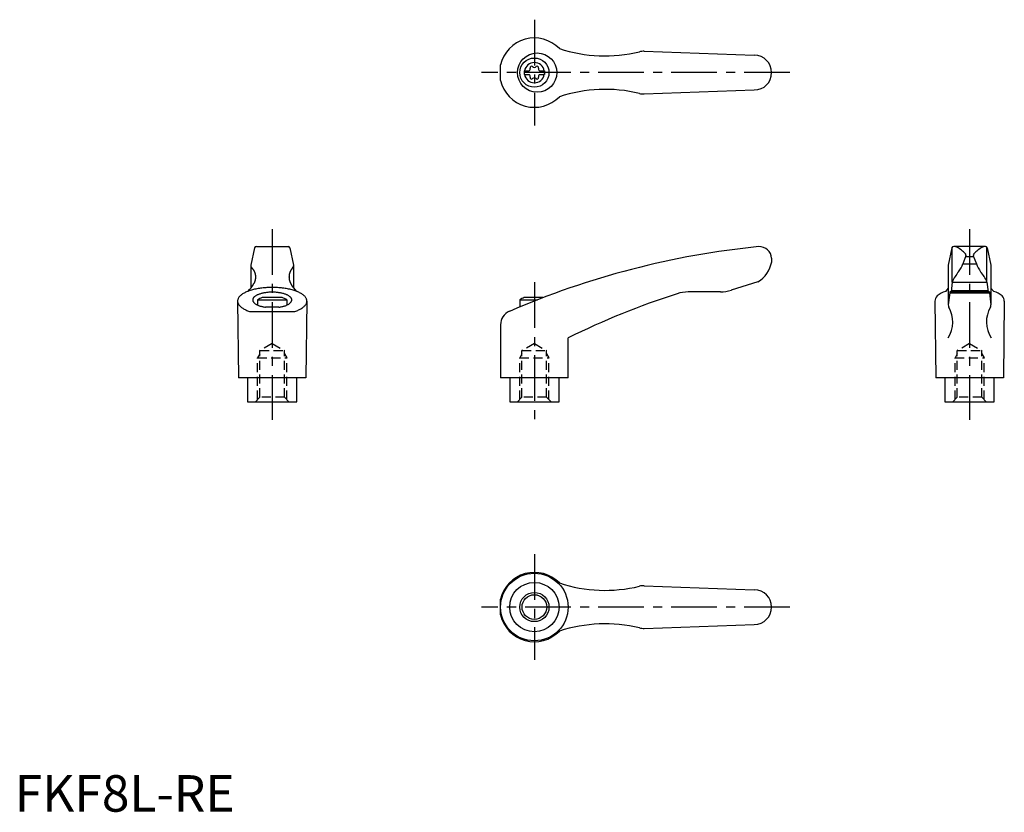
# Model space of a CAD drawing. Extents: x 1 to 271, y 0 to 217.
import ezdxf

# ---------------------------------------------------------------- set-up
doc = ezdxf.new("R2010")
doc.units = 0
doc.header["$LTSCALE"] = 10
doc.linetypes.add('CENTER', pattern=[2, 1.25, -0.25, 0.25, -0.25])
doc.linetypes.add('HIDDEN', pattern=[0.375, 0.25, -0.125])
doc.layers.get('0').update_dxf_attribs({"linetype": 'CONTINUOUS'})
for name, color, linetype in [('1', 1, 'CENTER'), ('2', 2, 'HIDDEN'), ('3', 3, 'CONTINUOUS')]:
    doc.layers.add(name, color=color, linetype=linetype)
doc.styles.add('STANDARD1', font='txt')

msp = doc.modelspace()

# ---------------------------------------------------------------- linework, layer by layer
for p, q in [((172.47, 208.26), (202.61, 207.17)), ((133.1, 200.3), (133.1, 204.54)), ((139.61, 202.95), (140.97, 202.95)), ((139.61, 202.95), (139.61, 201.9)), ((143.75, 202.95), (145.11, 202.95)), ((145.11, 202.95), (145.11, 201.9)), ((139.61, 201.9), (140.97, 201.9)), ((143.75, 201.9), (145.11, 201.9)), ((172.47, 196.58), (202.61, 197.67)), ((65.71, 154.4), (64.72, 149.69)), ((66.2, 154.79), (74.9, 154.79)), ((75.39, 154.4), (76.39, 149.69)), ((256.75, 154.4), (255.75, 149.69)), ((265.93, 154.79), (257.24, 154.79)), ((266.42, 154.4), (267.42, 149.69)), ((207.36, 151.57), (207.36, 150.6)), ((260.5, 152.07), (262.67, 152.07)), ((64.72, 149.69), (64.72, 143.43)), ((76.39, 149.69), (76.39, 143.43)), ((255.75, 149.66), (255.75, 138.77)), ((259.74, 150.08), (263.45, 150.08)), ((267.42, 149.69), (267.42, 138.8)), ((203.57, 145.09), (196.31, 142.81)), ((256.84, 145.07), (266.34, 145.07)), ((73.31, 140.79), (67.79, 140.79)), ((144.72, 140.79), (139.6, 140.79)), ((193.31, 142.35), (184.5, 142.35)), ((256.12, 142.07), (267.06, 142.07)), ((266.99, 142.35), (256.19, 142.35)), ((256.6, 142.77), (266.57, 142.77)), ((66.55, 140.2), (74.55, 140.2)), ((66.55, 140.2), (66.55, 138.75)), ((72.39, 138.16), (68.71, 138.16)), ((74.55, 140.2), (74.55, 138.75)), ((138.36, 140.2), (143.21, 140.2)), ((138.36, 140.2), (138.36, 138.25)), ((64.35, 137.01), (76.75, 137.01)), ((133.1, 133.37), (133.1, 118.79)), ((151.6, 118.79), (151.6, 129.79)), ((79.8, 118.79), (61.3, 118.79)), ((63.8, 118.79), (63.8, 112.29)), ((77.3, 112.29), (77.3, 118.79)), ((151.6, 118.79), (133.1, 118.79)), ((135.61, 118.79), (135.61, 112.29)), ((149.11, 112.29), (149.11, 118.79)), ((270.84, 118.79), (252.34, 118.79)), ((254.84, 118.79), (254.84, 112.29)), ((268.34, 112.29), (268.34, 118.79)), ((63.8, 112.29), (77.3, 112.29)), ((135.61, 112.29), (149.11, 112.29)), ((254.84, 112.29), (268.34, 112.29)), ((172.47, 61.87), (202.61, 60.79)), ((133.1, 53.91), (133.1, 58.16)), ((172.47, 50.2), (202.61, 51.29))]:
    msp.add_line(p, q)
at = {"linetype": 'CONTINUOUS'}
for p, q in [((256.84, 145.07), (256.84, 154.58)), ((266.34, 145.07), (266.34, 154.58)), ((260.58, 152.25), (259.75, 150.08)), ((262.6, 152.25), (263.43, 150.08)), ((255.75, 143.43), (254.95, 142.48)), ((256.84, 145.07), (256.56, 142.35)), ((266.34, 145.07), (266.62, 142.35)), ((267.42, 143.43), (268.22, 142.48)), ((256.12, 142.07), (255.75, 138.78)), ((256.19, 142.35), (256.12, 142.07)), ((266.99, 142.35), (267.06, 142.07)), ((267.06, 142.07), (267.42, 138.78)), ((61.05, 139.85), (61.3, 118.79)), ((80.05, 139.85), (79.8, 118.79)), ((252.09, 139.8), (252.34, 118.79)), ((271.09, 139.8), (270.84, 118.79))]:
    msp.add_line(p, q, dxfattribs=at)
for points in [[(64.99, 148.87, 0), (65.01, 148.85, 0), (65.04, 148.82, 0), (65.06, 148.8, 0), (65.08, 148.78, 0), (65.11, 148.75, 0), (65.13, 148.73, 0), (65.15, 148.71, 0), (65.17, 148.68, 0), (65.19, 148.66, 0), (65.22, 148.63, 0), (65.24, 148.61, 0), (65.26, 148.58, 0), (65.28, 148.55, 0), (65.3, 148.53, 0), (65.32, 148.5, 0), (65.34, 148.47, 0), (65.36, 148.44, 0), (65.38, 148.42, 0), (65.4, 148.39, 0), (65.41, 148.36, 0), (65.43, 148.33, 0), (65.45, 148.3, 0), (65.47, 148.27, 0), (65.49, 148.24, 0), (65.5, 148.21, 0), (65.52, 148.18, 0), (65.54, 148.15, 0), (65.55, 148.12, 0), (65.57, 148.09, 0), (65.59, 148.06, 0), (65.6, 148.03, 0), (65.62, 148, 0), (65.63, 147.97, 0), (65.65, 147.93, 0), (65.66, 147.9, 0), (65.67, 147.87, 0), (65.69, 147.84, 0), (65.7, 147.8, 0), (65.71, 147.77, 0), (65.73, 147.74, 0), (65.74, 147.7, 0), (65.75, 147.67, 0), (65.76, 147.63, 0), (65.78, 147.6, 0), (65.79, 147.56, 0), (65.8, 147.53, 0), (65.81, 147.5, 0), (65.82, 147.46, 0), (65.83, 147.43, 0), (65.84, 147.39, 0), (65.85, 147.35, 0), (65.85, 147.32, 0), (65.86, 147.28, 0), (65.87, 147.25, 0), (65.88, 147.21, 0), (65.89, 147.18, 0), (65.89, 147.14, 0), (65.9, 147.1, 0), (65.91, 147.07, 0), (65.91, 147.03, 0), (65.92, 146.99, 0), (65.92, 146.96, 0), (65.93, 146.92, 0), (65.93, 146.88, 0), (65.94, 146.85, 0), (65.94, 146.81, 0), (65.94, 146.77, 0), (65.95, 146.74, 0), (65.95, 146.7, 0), (65.95, 146.66, 0), (65.95, 146.62, 0), (65.95, 146.59, 0), (65.96, 146.55, 0), (65.96, 146.51, 0), (65.96, 146.47, 0), (65.96, 146.44, 0), (65.96, 146.4, 0), (65.96, 146.36, 0), (65.96, 146.32, 0), (65.95, 146.29, 0), (65.95, 146.25, 0), (65.95, 146.21, 0), (65.95, 146.18, 0), (65.95, 146.14, 0), (65.94, 146.1, 0), (65.94, 146.06, 0), (65.94, 146.03, 0), (65.93, 145.99, 0), (65.93, 145.95, 0), (65.92, 145.92, 0), (65.92, 145.88, 0), (65.91, 145.84, 0), (65.91, 145.81, 0), (65.9, 145.77, 0), (65.89, 145.74, 0), (65.89, 145.7, 0), (65.88, 145.66, 0), (65.87, 145.63, 0), (65.86, 145.59, 0), (65.85, 145.56, 0), (65.85, 145.52, 0), (65.84, 145.48, 0), (65.83, 145.45, 0), (65.82, 145.41, 0), (65.81, 145.38, 0), (65.8, 145.34, 0), (65.79, 145.31, 0), (65.78, 145.28, 0), (65.76, 145.24, 0), (65.75, 145.21, 0), (65.74, 145.17, 0), (65.73, 145.14, 0), (65.71, 145.1, 0), (65.7, 145.07, 0), (65.69, 145.04, 0), (65.67, 145.01, 0), (65.66, 144.97, 0), (65.65, 144.94, 0), (65.63, 144.91, 0), (65.62, 144.88, 0), (65.6, 144.84, 0), (65.59, 144.81, 0), (65.57, 144.78, 0), (65.55, 144.75, 0), (65.54, 144.72, 0), (65.52, 144.69, 0), (65.5, 144.66, 0), (65.49, 144.63, 0)], [(76.11, 148.87, 0), (76.09, 148.85, 0), (76.06, 148.82, 0), (76.04, 148.8, 0), (76.02, 148.78, 0), (76, 148.75, 0), (75.97, 148.73, 0), (75.95, 148.71, 0), (75.93, 148.68, 0), (75.91, 148.66, 0), (75.89, 148.63, 0), (75.87, 148.61, 0), (75.84, 148.58, 0), (75.82, 148.55, 0), (75.8, 148.53, 0), (75.78, 148.5, 0), (75.76, 148.47, 0), (75.74, 148.44, 0), (75.72, 148.42, 0), (75.71, 148.39, 0), (75.69, 148.36, 0), (75.67, 148.33, 0), (75.65, 148.3, 0), (75.63, 148.27, 0), (75.62, 148.24, 0), (75.6, 148.21, 0), (75.58, 148.18, 0), (75.56, 148.15, 0), (75.55, 148.12, 0), (75.53, 148.09, 0), (75.52, 148.06, 0), (75.5, 148.03, 0), (75.48, 148, 0), (75.47, 147.97, 0), (75.46, 147.93, 0), (75.44, 147.9, 0), (75.43, 147.87, 0), (75.41, 147.84, 0), (75.4, 147.8, 0), (75.39, 147.77, 0), (75.37, 147.74, 0), (75.36, 147.7, 0), (75.35, 147.67, 0), (75.34, 147.63, 0), (75.33, 147.6, 0), (75.32, 147.56, 0), (75.3, 147.53, 0), (75.29, 147.5, 0), (75.28, 147.46, 0), (75.27, 147.43, 0), (75.27, 147.39, 0), (75.26, 147.35, 0), (75.25, 147.32, 0), (75.24, 147.28, 0), (75.23, 147.25, 0), (75.22, 147.21, 0), (75.22, 147.18, 0), (75.21, 147.14, 0), (75.2, 147.1, 0), (75.2, 147.07, 0), (75.19, 147.03, 0), (75.19, 146.99, 0), (75.18, 146.96, 0), (75.17, 146.92, 0), (75.17, 146.88, 0), (75.17, 146.85, 0), (75.16, 146.81, 0), (75.16, 146.77, 0), (75.16, 146.74, 0), (75.15, 146.7, 0), (75.15, 146.66, 0), (75.15, 146.62, 0), (75.15, 146.59, 0), (75.15, 146.55, 0), (75.15, 146.51, 0), (75.14, 146.47, 0), (75.14, 146.44, 0), (75.14, 146.4, 0), (75.15, 146.36, 0), (75.15, 146.32, 0), (75.15, 146.29, 0), (75.15, 146.25, 0), (75.15, 146.21, 0), (75.15, 146.18, 0), (75.16, 146.14, 0), (75.16, 146.1, 0), (75.16, 146.06, 0), (75.17, 146.03, 0), (75.17, 145.99, 0), (75.17, 145.95, 0), (75.18, 145.92, 0), (75.19, 145.88, 0), (75.19, 145.84, 0), (75.2, 145.81, 0), (75.2, 145.77, 0), (75.21, 145.74, 0), (75.22, 145.7, 0), (75.22, 145.66, 0), (75.23, 145.63, 0), (75.24, 145.59, 0), (75.25, 145.56, 0), (75.26, 145.52, 0), (75.27, 145.48, 0), (75.27, 145.45, 0), (75.28, 145.41, 0), (75.29, 145.38, 0), (75.3, 145.34, 0), (75.32, 145.31, 0), (75.33, 145.28, 0), (75.34, 145.24, 0), (75.35, 145.21, 0), (75.36, 145.17, 0), (75.37, 145.14, 0), (75.39, 145.1, 0), (75.4, 145.07, 0), (75.41, 145.04, 0), (75.43, 145.01, 0), (75.44, 144.97, 0), (75.46, 144.94, 0), (75.47, 144.91, 0), (75.48, 144.88, 0), (75.5, 144.84, 0), (75.52, 144.81, 0), (75.53, 144.78, 0), (75.55, 144.75, 0), (75.56, 144.72, 0), (75.58, 144.69, 0), (75.6, 144.66, 0), (75.62, 144.63, 0)], [(76.75, 137.01, 0), (77.02, 137.11, 0), (77.28, 137.21, 0), (77.53, 137.31, 0), (77.77, 137.42, 0), (78, 137.53, 0), (78.22, 137.64, 0), (78.43, 137.75, 0), (78.62, 137.87, 0), (78.81, 138, 0), (78.98, 138.12, 0), (79.14, 138.25, 0), (79.29, 138.38, 0), (79.42, 138.51, 0), (79.54, 138.64, 0), (79.65, 138.78, 0), (79.75, 138.91, 0), (79.83, 139.05, 0), (79.9, 139.19, 0), (79.96, 139.33, 0), (80, 139.47, 0), (80.03, 139.62, 0), (80.05, 139.76, 0), (80.05, 139.9, 0), (80.04, 140.04, 0), (80.01, 140.18, 0), (79.97, 140.32, 0), (79.92, 140.46, 0), (79.85, 140.6, 0), (79.77, 140.74, 0), (79.68, 140.88, 0), (79.57, 141.01, 0), (79.45, 141.15, 0), (79.32, 141.28, 0), (79.18, 141.41, 0), (79.02, 141.54, 0), (78.85, 141.66, 0), (78.67, 141.79, 0), (78.48, 141.91, 0), (78.27, 142.03, 0), (78.06, 142.14, 0), (77.83, 142.25, 0), (77.59, 142.36, 0), (77.35, 142.46, 0), (77.09, 142.56, 0), (76.82, 142.66, 0), (76.55, 142.75, 0), (76.26, 142.83, 0), (75.97, 142.92, 0), (75.67, 143, 0), (75.36, 143.07, 0), (75.05, 143.14, 0), (74.73, 143.21, 0), (74.4, 143.26, 0), (74.07, 143.32, 0), (73.73, 143.37, 0), (73.39, 143.42, 0), (73.05, 143.46, 0), (72.7, 143.49, 0), (72.34, 143.52, 0), (71.99, 143.54, 0), (71.63, 143.56, 0), (71.27, 143.58, 0), (70.91, 143.58, 0), (70.55, 143.59, 0), (70.19, 143.58, 0), (69.83, 143.58, 0), (69.47, 143.56, 0), (69.11, 143.54, 0), (68.76, 143.52, 0), (68.41, 143.49, 0), (68.06, 143.46, 0), (67.71, 143.42, 0), (67.37, 143.37, 0), (67.03, 143.32, 0), (66.7, 143.26, 0), (66.37, 143.21, 0), (66.05, 143.14, 0), (65.74, 143.07, 0), (65.43, 143, 0), (65.13, 142.92, 0), (64.84, 142.83, 0), (64.55, 142.75, 0), (64.28, 142.66, 0), (64.01, 142.56, 0), (63.76, 142.46, 0), (63.51, 142.36, 0), (63.27, 142.25, 0), (63.05, 142.14, 0), (62.83, 142.03, 0), (62.63, 141.91, 0), (62.43, 141.79, 0), (62.25, 141.66, 0), (62.08, 141.54, 0), (61.93, 141.41, 0), (61.78, 141.28, 0), (61.65, 141.15, 0), (61.53, 141.01, 0), (61.42, 140.88, 0), (61.33, 140.74, 0), (61.25, 140.6, 0), (61.18, 140.46, 0), (61.13, 140.32, 0), (61.09, 140.18, 0), (61.07, 140.04, 0), (61.05, 139.9, 0), (61.06, 139.76, 0), (61.07, 139.62, 0), (61.1, 139.47, 0), (61.14, 139.33, 0), (61.2, 139.19, 0), (61.27, 139.05, 0), (61.35, 138.91, 0), (61.45, 138.78, 0), (61.56, 138.64, 0), (61.68, 138.51, 0), (61.82, 138.38, 0), (61.96, 138.25, 0), (62.12, 138.12, 0), (62.3, 138, 0), (62.48, 137.87, 0), (62.68, 137.75, 0), (62.88, 137.64, 0), (63.1, 137.53, 0), (63.33, 137.42, 0), (63.57, 137.31, 0), (63.82, 137.21, 0), (64.08, 137.11, 0), (64.35, 137.01, 0)], [(72.39, 138.16, 0), (72.61, 138.19, 0), (72.82, 138.23, 0), (73.03, 138.27, 0), (73.23, 138.32, 0), (73.43, 138.37, 0), (73.62, 138.42, 0), (73.81, 138.47, 0), (73.99, 138.53, 0), (74.17, 138.59, 0), (74.34, 138.66, 0), (74.5, 138.72, 0), (74.65, 138.79, 0), (74.8, 138.87, 0), (74.94, 138.94, 0), (75.06, 139.02, 0), (75.19, 139.1, 0), (75.3, 139.18, 0), (75.4, 139.26, 0), (75.49, 139.34, 0), (75.58, 139.43, 0), (75.65, 139.52, 0), (75.72, 139.61, 0), (75.77, 139.7, 0), (75.82, 139.79, 0), (75.85, 139.88, 0), (75.88, 139.97, 0), (75.89, 140.06, 0), (75.9, 140.16, 0), (75.89, 140.25, 0), (75.88, 140.34, 0), (75.85, 140.43, 0), (75.82, 140.53, 0), (75.77, 140.62, 0), (75.72, 140.71, 0), (75.65, 140.79, 0), (75.57, 140.88, 0), (75.49, 140.97, 0), (75.4, 141.05, 0), (75.29, 141.14, 0), (75.18, 141.22, 0), (75.06, 141.3, 0), (74.93, 141.37, 0), (74.79, 141.45, 0), (74.65, 141.52, 0), (74.49, 141.59, 0), (74.33, 141.66, 0), (74.16, 141.72, 0), (73.99, 141.78, 0), (73.8, 141.84, 0), (73.62, 141.89, 0), (73.42, 141.95, 0), (73.22, 141.99, 0), (73.02, 142.04, 0), (72.81, 142.08, 0), (72.6, 142.12, 0), (72.38, 142.15, 0), (72.16, 142.18, 0), (71.93, 142.21, 0), (71.71, 142.23, 0), (71.48, 142.25, 0), (71.25, 142.26, 0), (71.02, 142.27, 0), (70.78, 142.28, 0), (70.55, 142.28, 0), (70.32, 142.28, 0), (70.09, 142.27, 0), (69.85, 142.26, 0), (69.62, 142.25, 0), (69.39, 142.23, 0), (69.17, 142.21, 0), (68.94, 142.18, 0), (68.72, 142.15, 0), (68.51, 142.12, 0), (68.29, 142.08, 0), (68.08, 142.04, 0), (67.88, 141.99, 0), (67.68, 141.95, 0), (67.49, 141.89, 0), (67.3, 141.84, 0), (67.12, 141.78, 0), (66.94, 141.72, 0), (66.77, 141.66, 0), (66.61, 141.59, 0), (66.46, 141.52, 0), (66.31, 141.45, 0), (66.17, 141.37, 0), (66.04, 141.3, 0), (65.92, 141.22, 0), (65.81, 141.14, 0), (65.71, 141.05, 0), (65.61, 140.97, 0), (65.53, 140.88, 0), (65.45, 140.79, 0), (65.39, 140.71, 0), (65.33, 140.62, 0), (65.29, 140.53, 0), (65.25, 140.43, 0), (65.22, 140.34, 0), (65.21, 140.25, 0), (65.2, 140.16, 0), (65.21, 140.06, 0), (65.22, 139.97, 0), (65.25, 139.88, 0), (65.28, 139.79, 0), (65.33, 139.7, 0), (65.38, 139.61, 0), (65.45, 139.52, 0), (65.52, 139.43, 0), (65.61, 139.34, 0), (65.7, 139.26, 0), (65.8, 139.18, 0), (65.92, 139.1, 0), (66.04, 139.02, 0), (66.17, 138.94, 0), (66.3, 138.87, 0), (66.45, 138.79, 0), (66.6, 138.72, 0), (66.76, 138.66, 0), (66.93, 138.59, 0), (67.11, 138.53, 0), (67.29, 138.47, 0), (67.48, 138.42, 0), (67.67, 138.37, 0), (67.87, 138.32, 0), (68.07, 138.27, 0), (68.28, 138.23, 0), (68.5, 138.19, 0), (68.71, 138.16, 0)]]:
    msp.add_polyline3d(points)
for centre, radius in [((143.13, 202.42), 5.38), ((142.36, 202.42), 4), ((142.36, 56.04), 9.25), ((142.36, 56.04), 3.38)]:
    msp.add_circle(centre, radius)
msp.add_circle((142.36, 56.04), 6.75, dxfattribs=at)
for centre, radius, start, end in [((142.36, 202.42), 9.5, 43.9604, 167.0938), ((161.72, 247.01), 40, 251.7569, 283.5828), ((172.29, 203.26), 5, 87.9302, 103.5828), ((142.36, 202.42), 2.76, 10.9784, 169.0216), ((202.61, 202.42), 4.75, 270, 90), ((142.36, 202.42), 2.76, 175.9774, 184.0226), ((140.53, 203.48), 0.691, 309.6889, 16.6582), ((141.57, 203.79), 0.395, 43.3418, 196.6582), ((142.36, 204.54), 0.691, 223.3418, 316.6582), ((143.15, 203.79), 0.395, 343.3418, 136.6582), ((144.19, 203.48), 0.691, 163.3418, 230.3111), ((142.36, 202.42), 2.76, 355.9774, 4.0226), ((142.36, 202.42), 9.5, 192.9062, 316.0396), ((142.36, 202.42), 2.76, 190.9784, 349.0216), ((140.53, 201.37), 0.691, 343.3418, 50.3111), ((141.57, 201.05), 0.395, 163.3418, 316.6582), ((142.36, 200.31), 0.691, 43.3418, 136.6582), ((143.15, 201.05), 0.395, 223.3418, 16.6582), ((144.19, 201.37), 0.691, 129.6889, 196.6582), ((161.72, 157.84), 40, 76.4172, 108.2431), ((172.29, 201.58), 5, 256.4172, 272.0698), ((66.2, 154.29), 0.5, 90, 167.3434), ((74.9, 154.29), 0.5, 12.6566, 90), ((226.81, -74.07), 230, 95.7305, 113.3882), ((203.87, 151.29), 3.5, 4.6634, 90.3957), ((257.24, 154.29), 0.5, 90, 167.3434), ((265.93, 154.29), 0.5, 12.6566, 90), ((65.52, 149.47), 0.8, 179.2908, 229.0514), ((75.59, 149.47), 0.8, 310.9486, 0.7092), ((199.48, 151.97), 8, 300.8027, 350.1491), ((58.4, 148.35), 8, 313.091, 332.3243), ((82.7, 148.35), 8, 207.6757, 226.909), ((70.55, 133.28), 8, 110.1573, 120), ((70.55, 133.28), 8, 60, 69.8427), ((142.36, 133.28), 8, 110.1573, 120), ((248.84, -67.56), 220, 107.8411, 116.2329), ((184.5, 132.35), 10, 90, 107.8411), ((193.31, 152.35), 10, 270, 287.48), ((137.1, 133.37), 4, 113.3882, 180), ((142.36, 56.04), 9.5, 43.9604, 167.0938), ((161.72, 100.62), 40, 251.7569, 283.5828), ((172.29, 56.88), 5, 87.9302, 103.5828), ((202.61, 56.04), 4.75, 270, 90), ((142.36, 56.04), 9.5, 192.9062, 316.0396), ((161.72, 11.45), 40, 76.4172, 108.2431), ((172.29, 55.19), 5, 256.4172, 272.0698)]:
    msp.add_arc(centre, radius, start, end)
for centre, radius, start, end in [((257.36, 153.29), 1.5, 61.2044, 90), ((253.27, 145.84), 10, 43.9362, 61.2044), ((269.91, 145.84), 10, 118.7956, 136.0638), ((265.81, 153.29), 1.5, 90, 118.7956), ((260.11, 152.43), 0.5, 339.0502, 43.9362), ((263.07, 152.43), 0.5, 136.0638, 200.9498), ((250.39, 153.62), 10, 324.9704, 339.3004), ((272.78, 153.62), 10, 200.6996, 215.0296), ((266.09, 141.28), 10, 138.7169, 157.737), ((257.08, 141.28), 10, 22.263, 41.2831), ((254.09, 139.8), 2, 133.3688, 180), ((256.15, 137.62), 5, 103.8396, 133.3688), ((267.03, 137.62), 5, 46.6312, 76.1604), ((269.09, 139.8), 2, 0, 46.6312), ((248.99, 134.1), 8, 327.3365, 30.4735), ((256.74, 138.67), 1, 173.6453, 210.4735), ((274.19, 134.1), 8, 149.5265, 212.6635), ((266.43, 138.67), 1, 329.5265, 6.3547)]:
    msp.add_arc(centre, radius, start, end, dxfattribs=at)
at = {"layer": '1'}
for p, q in [((142.36, 216.92), (142.36, 187.92)), ((212.36, 202.42), (127.86, 202.42)), ((70.55, 159.57), (70.55, 107.29)), ((261.59, 159.57), (261.59, 107.29)), ((142.36, 144.99), (142.36, 107.29)), ((142.36, 70.54), (142.36, 41.54)), ((212.36, 56.04), (127.86, 56.04))]:
    msp.add_line(p, q, dxfattribs=at)
at = {"layer": '2'}
for p, q in [((70.54, 128.23), (67.17, 126.29)), ((70.54, 128.23), (73.92, 126.29)), ((142.35, 128.23), (138.97, 126.29)), ((142.35, 128.23), (145.72, 126.29)), ((261.58, 128.23), (258.2, 126.29)), ((261.58, 128.23), (264.95, 126.29)), ((67.17, 125.37), (66.54, 124.29)), ((66.54, 124.29), (74.54, 124.29)), ((66.54, 112.86), (66.54, 124.29)), ((67.17, 126.29), (73.92, 126.29)), ((67.17, 113.49), (67.17, 126.29)), ((73.92, 113.49), (73.92, 126.29)), ((73.92, 125.37), (74.54, 124.29)), ((74.54, 112.86), (74.54, 124.29)), ((138.97, 125.37), (138.35, 124.29)), ((138.35, 124.29), (146.35, 124.29)), ((138.35, 112.86), (138.35, 124.29)), ((138.97, 126.29), (145.72, 126.29)), ((138.97, 113.49), (138.97, 126.29)), ((145.72, 113.49), (145.72, 126.29)), ((145.72, 125.37), (146.35, 124.29)), ((146.35, 112.86), (146.35, 124.29)), ((258.2, 125.37), (257.58, 124.29)), ((257.58, 112.86), (257.58, 124.29)), ((257.58, 124.29), (265.58, 124.29)), ((258.2, 113.49), (258.2, 126.29)), ((258.2, 126.29), (264.95, 126.29)), ((264.95, 113.49), (264.95, 126.29)), ((264.95, 125.37), (265.58, 124.29)), ((265.58, 112.86), (265.58, 124.29)), ((67.17, 113.49), (65.97, 112.29)), ((73.92, 113.49), (67.17, 113.49)), ((73.92, 113.49), (75.12, 112.29)), ((138.97, 113.49), (137.77, 112.29)), ((145.72, 113.49), (138.97, 113.49)), ((145.72, 113.49), (146.92, 112.29)), ((258.2, 113.49), (257, 112.29)), ((264.95, 113.49), (258.2, 113.49)), ((264.95, 113.49), (266.15, 112.29))]:
    msp.add_line(p, q, dxfattribs=at)
at = {"layer": '3'}
msp.add_circle((142.36, 56.04), 4, dxfattribs=at)

# ---------------------------------------------------------------- texts
at = {"color": 3, "style": 'STANDARD1'}
msp.add_text('FKF8L-RE', height=10, dxfattribs=at).set_placement((0, 0))

doc.saveas('drawing.dxf')
